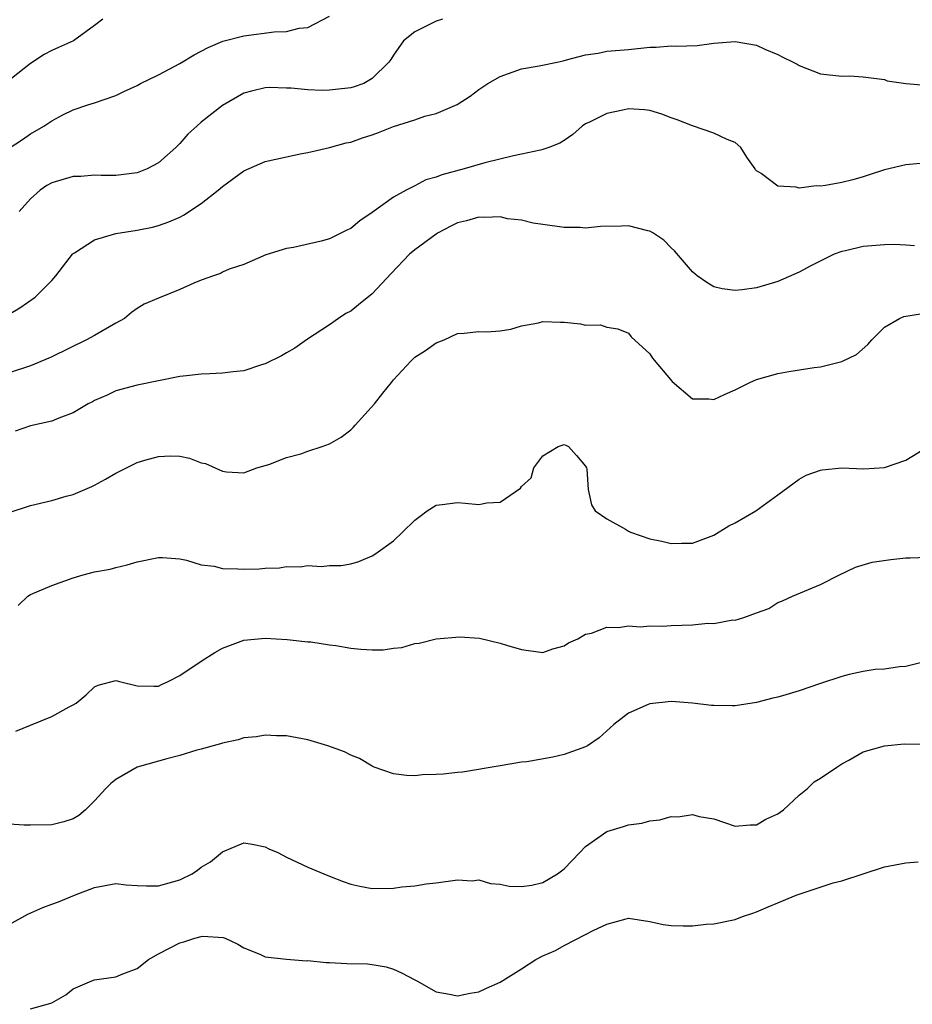
# Model space of a CAD drawing. Units: inches. Extents: x 2568000 to 2571000, y 1551000 to 1554000.
# Drawn here: x 2569018 to 2569102, y 1552001 to 1552093 of the extents above; entities that cross this region are included whole.
import ezdxf

# ---------------------------------------------------------------- set-up
doc = ezdxf.new("R2010")
doc.units = ezdxf.units.IN
doc.header["$MEASUREMENT"] = 0
doc.layers.add('LD25681551_2ft', color=181, linetype='Continuous')

msp = doc.modelspace()

# ---------------------------------------------------------------- linework, layer by layer
at = {"layer": 'LD25681551_2ft'}
for points, elevation in [([(2569025.781, 1552093), (2569025, 1552092.411), (2569023.046, 1552091), (2569021.645, 1552090.355), (2569021, 1552090.075), (2569020.29, 1552089.71), (2569019, 1552088.876), (2569016.646, 1552087)], 8074), ([(2569017, 1552080.94), (2569018.254, 1552081.746), (2569019, 1552082.287), (2569020.266, 1552083), (2569021, 1552083.509), (2569022.047, 1552084.048), (2569023, 1552084.516), (2569024.375, 1552085), (2569025, 1552085.193), (2569027, 1552085.858), (2569027.764, 1552086.237), (2569029, 1552086.814), (2569029.306, 1552087), (2569031, 1552087.787), (2569033, 1552088.876), (2569034.326, 1552089.674), (2569035.648, 1552090.352), (2569037.04, 1552090.96), (2569039, 1552091.465), (2569041.828, 1552091.828), (2569043, 1552091.865), (2569044.184, 1552092.184), (2569045, 1552092.247), (2569047, 1552093.279)], 8076), ([(2569057.598, 1552093), (2569057, 1552092.831), (2569055, 1552091.834), (2569053.958, 1552091), (2569053, 1552089.637), (2569052.756, 1552089.244), (2569052.573, 1552089), (2569051, 1552087.445), (2569050.219, 1552087), (2569049.321, 1552086.678), (2569049, 1552086.586), (2569047.581, 1552086.419), (2569047, 1552086.358), (2569046.338, 1552086.338), (2569045, 1552086.401), (2569043.431, 1552086.569), (2569043, 1552086.556), (2569041.394, 1552086.606), (2569041, 1552086.573), (2569039.721, 1552086.279), (2569039, 1552086.074), (2569037, 1552084.935), (2569035, 1552083.361), (2569034.589, 1552083), (2569033.752, 1552082.248), (2569033, 1552081.381), (2569032.805, 1552081.196), (2569032.628, 1552081), (2569031, 1552079.562), (2569029.94, 1552079), (2569029, 1552078.635), (2569027, 1552078.38), (2569025.622, 1552078.378), (2569025, 1552078.396), (2569023.713, 1552078.287), (2569023, 1552078.279), (2569021, 1552077.68), (2569020.556, 1552077.445), (2569019.925, 1552077), (2569019, 1552076.206), (2569017.952, 1552075)], 8078), ([(2569017, 1552065.408), (2569018.009, 1552065.991), (2569019.463, 1552067), (2569021, 1552068.546), (2569021.383, 1552069), (2569022.932, 1552071), (2569023, 1552071.063), (2569023.136, 1552071.136), (2569025, 1552072.35), (2569027, 1552072.962), (2569029, 1552073.27), (2569030.447, 1552073.553), (2569031, 1552073.688), (2569031.966, 1552074.034), (2569033, 1552074.485), (2569033.344, 1552074.656), (2569035, 1552075.744), (2569036.598, 1552077), (2569037, 1552077.365), (2569039, 1552078.831), (2569041, 1552079.676), (2569043, 1552080.13), (2569044.423, 1552080.424), (2569045, 1552080.525), (2569047, 1552081.012), (2569048.573, 1552081.427), (2569049, 1552081.505), (2569050.091, 1552081.908), (2569051, 1552082.186), (2569051.596, 1552082.404), (2569053, 1552082.957), (2569055, 1552083.592), (2569055.928, 1552083.928), (2569057, 1552084.193), (2569058.979, 1552085.021), (2569060.201, 1552085.799), (2569061, 1552086.445), (2569061.843, 1552087), (2569063, 1552087.662), (2569065, 1552088.355), (2569066.644, 1552088.644), (2569068.323, 1552089), (2569068.896, 1552089.104), (2569069.202, 1552089.202), (2569071, 1552089.674), (2569072.163, 1552089.837), (2569073, 1552090.028), (2569075, 1552090.174), (2569077, 1552090.384), (2569077.608, 1552090.392), (2569079, 1552090.507), (2569079.519, 1552090.481), (2569081.438, 1552090.562), (2569083, 1552090.752), (2569085, 1552090.928), (2569087, 1552090.575), (2569087.78, 1552090.22), (2569089, 1552089.695), (2569089.454, 1552089.454), (2569090.448, 1552089), (2569090.809, 1552088.809), (2569091, 1552088.677), (2569093, 1552087.901), (2569095, 1552087.666), (2569095.698, 1552087.697), (2569097, 1552087.627), (2569099, 1552087.358), (2569099.253, 1552087.253), (2569101, 1552086.983), (2569102.837, 1552086.838)], 8080), ([(2569103, 1552079.558), (2569101, 1552079.39), (2569099, 1552078.923), (2569097.559, 1552078.441), (2569097, 1552078.267), (2569096.012, 1552077.988), (2569095, 1552077.739), (2569093.452, 1552077.452), (2569093, 1552077.384), (2569092.601, 1552077.399), (2569091, 1552077.194), (2569090.719, 1552077.281), (2569089, 1552077.379), (2569087.439, 1552078.561), (2569087, 1552078.825), (2569086.911, 1552078.911), (2569086.871, 1552079), (2569086.1, 1552080.1), (2569085.54, 1552081), (2569085, 1552081.456), (2569084.251, 1552081.749), (2569083, 1552082.352), (2569081, 1552083.03), (2569079.587, 1552083.587), (2569079, 1552083.789), (2569078.127, 1552084.127), (2569077, 1552084.462), (2569076.518, 1552084.518), (2569075, 1552084.613), (2569074.492, 1552084.492), (2569073, 1552084.198), (2569071.362, 1552083.362), (2569071, 1552083.204), (2569070.665, 1552083), (2569069.793, 1552082.207), (2569069, 1552081.653), (2569068.589, 1552081.411), (2569067.555, 1552081), (2569067, 1552080.798), (2569066.764, 1552080.764), (2569065, 1552080.375), (2569064.232, 1552080.232), (2569061.562, 1552079.562), (2569059.619, 1552079), (2569057.546, 1552078.454), (2569057, 1552078.21), (2569056.037, 1552077.963), (2569055, 1552077.403), (2569054.203, 1552077), (2569053, 1552076.359), (2569051, 1552074.906), (2569049.85, 1552074.15), (2569049, 1552073.426), (2569048.705, 1552073.295), (2569047, 1552072.448), (2569046.242, 1552072.241), (2569043.629, 1552071.629), (2569043, 1552071.544), (2569041.041, 1552070.959), (2569039, 1552070.055), (2569037.624, 1552069.624), (2569037, 1552069.338), (2569036.797, 1552069.203), (2569036.146, 1552069), (2569035, 1552068.586), (2569034.304, 1552068.304), (2569033, 1552067.702), (2569031, 1552066.91), (2569029.659, 1552066.341), (2569029, 1552065.94), (2569028.458, 1552065.542), (2569027.813, 1552065), (2569027, 1552064.558), (2569025, 1552063.409), (2569024.251, 1552063), (2569021, 1552061.4), (2569020.728, 1552061.272), (2569019, 1552060.558), (2569017, 1552059.918)], 8082), ([(2569101.803, 1552071.802), (2569101, 1552071.869), (2569099.931, 1552071.931), (2569099, 1552071.893), (2569097, 1552071.739), (2569095.326, 1552071.326), (2569095, 1552071.272), (2569094.283, 1552071), (2569092.085, 1552069.914), (2569091, 1552069.32), (2569089, 1552068.472), (2569087, 1552067.874), (2569085.664, 1552067.664), (2569085, 1552067.602), (2569083.775, 1552067.775), (2569083, 1552067.968), (2569082.364, 1552068.364), (2569081.445, 1552069), (2569081, 1552069.346), (2569079.323, 1552071.323), (2569079, 1552071.607), (2569078.327, 1552072.327), (2569077.281, 1552073), (2569077, 1552073.164), (2569076.816, 1552073.184), (2569075, 1552073.653), (2569074.37, 1552073.63), (2569072.389, 1552073.611), (2569071, 1552073.459), (2569070.485, 1552073.515), (2569069, 1552073.503), (2569067, 1552073.801), (2569066.082, 1552073.918), (2569065, 1552074.194), (2569063.673, 1552074.326), (2569063, 1552074.496), (2569061.562, 1552074.438), (2569061, 1552074.475), (2569059.85, 1552074.15), (2569059, 1552073.934), (2569058.374, 1552073.626), (2569057.193, 1552073), (2569057, 1552072.882), (2569055, 1552071.421), (2569054.514, 1552071), (2569052.783, 1552069.217), (2569051, 1552067.293), (2569049.741, 1552066.259), (2569049, 1552065.672), (2569048.551, 1552065.448), (2569047.845, 1552065), (2569047, 1552064.385), (2569044.845, 1552063), (2569043.771, 1552062.229), (2569043, 1552061.791), (2569042.515, 1552061.485), (2569041, 1552060.746), (2569040.641, 1552060.641), (2569039, 1552060.099), (2569037.999, 1552059.999), (2569037, 1552059.875), (2569035.811, 1552059.81), (2569035, 1552059.793), (2569033.62, 1552059.62), (2569033, 1552059.567), (2569029, 1552058.765), (2569027, 1552058.209), (2569026.187, 1552057.813), (2569025, 1552057.313), (2569024.806, 1552057.194), (2569024.427, 1552057), (2569023, 1552056.168), (2569021.664, 1552055.664), (2569021, 1552055.373), (2569019, 1552054.952), (2569017.566, 1552054.434)], 8084), ([(2569017, 1552046.823), (2569019, 1552047.483), (2569021, 1552047.968), (2569022.352, 1552048.352), (2569023, 1552048.51), (2569024.747, 1552049.254), (2569025, 1552049.379), (2569026.051, 1552049.95), (2569027, 1552050.506), (2569029, 1552051.502), (2569029.726, 1552051.725), (2569031, 1552052.087), (2569032.139, 1552052.139), (2569033, 1552052.113), (2569033.916, 1552051.916), (2569035, 1552051.497), (2569035.407, 1552051.407), (2569037, 1552050.717), (2569037.369, 1552050.631), (2569039, 1552050.559), (2569040.22, 1552051), (2569041, 1552051.243), (2569041.331, 1552051.331), (2569043, 1552051.985), (2569044.333, 1552052.333), (2569045, 1552052.578), (2569046.321, 1552053), (2569047, 1552053.257), (2569048.117, 1552053.883), (2569049, 1552054.581), (2569049.224, 1552054.776), (2569049.402, 1552055), (2569051.241, 1552057), (2569052.01, 1552057.99), (2569052.83, 1552059), (2569053, 1552059.255), (2569054.615, 1552061), (2569055, 1552061.382), (2569055.999, 1552062.001), (2569057, 1552062.708), (2569057.745, 1552063), (2569059, 1552063.585), (2569059.618, 1552063.618), (2569061, 1552063.781), (2569061.737, 1552063.737), (2569063, 1552063.837), (2569064.002, 1552064.002), (2569065, 1552064.293), (2569066.584, 1552064.584), (2569067, 1552064.707), (2569068.649, 1552064.649), (2569069, 1552064.653), (2569070.504, 1552064.504), (2569071, 1552064.367), (2569072.385, 1552064.385), (2569073, 1552064.197), (2569074.02, 1552064.02), (2569075, 1552063.635), (2569075.279, 1552063.279), (2569077, 1552061.694), (2569077.274, 1552061.274), (2569079.107, 1552059.107), (2569081, 1552057.479), (2569082.535, 1552057.465), (2569083, 1552057.407), (2569084.08, 1552057.92), (2569085, 1552058.303), (2569086.369, 1552059), (2569087, 1552059.273), (2569089, 1552059.851), (2569090.034, 1552060.033), (2569092.405, 1552060.405), (2569093, 1552060.463), (2569095, 1552060.957), (2569096.38, 1552061.62), (2569097.439, 1552062.561), (2569097.801, 1552063), (2569099, 1552064.176), (2569100.396, 1552065), (2569100.811, 1552065.189), (2569102.547, 1552065.453)], 8086), ([(2569017.862, 1552038.138), (2569018.764, 1552039), (2569019, 1552039.167), (2569021, 1552040.009), (2569023, 1552040.723), (2569023.952, 1552041), (2569025, 1552041.264), (2569026.461, 1552041.538), (2569027, 1552041.697), (2569028.078, 1552041.923), (2569029, 1552042.213), (2569031, 1552042.629), (2569031.374, 1552042.626), (2569033, 1552042.489), (2569033.619, 1552042.381), (2569035, 1552041.941), (2569036.202, 1552041.798), (2569037, 1552041.582), (2569038.437, 1552041.563), (2569039, 1552041.514), (2569040.436, 1552041.564), (2569041, 1552041.611), (2569042.344, 1552041.656), (2569043, 1552041.772), (2569044.252, 1552041.748), (2569045, 1552041.877), (2569046.221, 1552041.779), (2569047, 1552041.877), (2569048.12, 1552041.88), (2569049, 1552042.037), (2569049.746, 1552042.254), (2569051, 1552042.768), (2569051.368, 1552043), (2569053, 1552044.19), (2569053.863, 1552045), (2569055, 1552046.118), (2569055.51, 1552046.49), (2569056.168, 1552047), (2569057, 1552047.516), (2569057.577, 1552047.576), (2569059, 1552047.766), (2569059.715, 1552047.715), (2569061, 1552047.594), (2569061.748, 1552047.748), (2569063, 1552047.81), (2569064.891, 1552049.109), (2569065, 1552049.262), (2569065.907, 1552050.093), (2569066.152, 1552051), (2569067, 1552052.132), (2569068.434, 1552053), (2569069, 1552053.193), (2569069.143, 1552053.143), (2569069.38, 1552053), (2569070.152, 1552052.153), (2569071, 1552051.178), (2569071.08, 1552051), (2569071.105, 1552050.895), (2569071.252, 1552049), (2569071.552, 1552047.552), (2569071.897, 1552047), (2569073, 1552046.25), (2569074.738, 1552045.262), (2569075, 1552045.095), (2569075.207, 1552045), (2569077, 1552044.369), (2569078.144, 1552044.145), (2569079, 1552043.916), (2569079.974, 1552043.974), (2569081, 1552043.96), (2569083, 1552044.696), (2569084.412, 1552045.588), (2569085, 1552045.859), (2569086.939, 1552047), (2569089, 1552048.471), (2569091, 1552049.959), (2569091.666, 1552050.334), (2569093, 1552050.806), (2569093.159, 1552050.841), (2569095, 1552051.012), (2569097.065, 1552050.935), (2569099, 1552051.04), (2569101, 1552051.731), (2569103.084, 1552053)], 8088), ([(2569017.633, 1552026.367), (2569019, 1552026.939), (2569021, 1552027.738), (2569022.645, 1552028.645), (2569023, 1552028.824), (2569023.288, 1552029), (2569024.232, 1552029.768), (2569025, 1552030.525), (2569025.338, 1552030.662), (2569027, 1552031.095), (2569027.335, 1552031), (2569029, 1552030.617), (2569030.562, 1552030.561), (2569031, 1552030.582), (2569031.27, 1552030.73), (2569031.916, 1552031), (2569033, 1552031.574), (2569035, 1552032.931), (2569036.268, 1552033.732), (2569037, 1552034.126), (2569039, 1552034.892), (2569041, 1552035.063), (2569043.063, 1552034.937), (2569045, 1552034.73), (2569045.279, 1552034.721), (2569047, 1552034.452), (2569047.611, 1552034.389), (2569049, 1552034.132), (2569049.96, 1552034.04), (2569051, 1552033.97), (2569052.025, 1552033.974), (2569053, 1552034.124), (2569053.801, 1552034.2), (2569055, 1552034.564), (2569055.403, 1552034.597), (2569057.008, 1552035.008), (2569059.206, 1552035.206), (2569061.06, 1552035.06), (2569063, 1552034.606), (2569063.585, 1552034.415), (2569065, 1552034.002), (2569067, 1552033.739), (2569067.923, 1552034.077), (2569069, 1552034.341), (2569069.38, 1552034.619), (2569070.264, 1552035), (2569071, 1552035.444), (2569071.546, 1552035.546), (2569073, 1552036.114), (2569074.066, 1552036.066), (2569075, 1552036.228), (2569076.134, 1552036.135), (2569077, 1552036.225), (2569078.188, 1552036.188), (2569079, 1552036.257), (2569081, 1552036.318), (2569082.458, 1552036.458), (2569083, 1552036.439), (2569084.776, 1552036.776), (2569085, 1552036.769), (2569085.8, 1552037), (2569087, 1552037.452), (2569088.158, 1552037.842), (2569089, 1552038.402), (2569089.438, 1552038.562), (2569090.364, 1552039), (2569093, 1552040.1), (2569094.773, 1552041), (2569096.288, 1552041.712), (2569097.828, 1552042.172), (2569099.576, 1552042.424), (2569101, 1552042.595), (2569101.405, 1552042.595), (2569103, 1552042.666)], 8090), ([(2569102.872, 1552032.872), (2569101, 1552032.417), (2569100.389, 1552032.389), (2569099, 1552032.172), (2569098.122, 1552032.122), (2569097, 1552031.942), (2569095.671, 1552031.671), (2569095, 1552031.49), (2569093, 1552030.84), (2569091, 1552030.147), (2569089.753, 1552029.753), (2569089, 1552029.533), (2569088.54, 1552029.46), (2569087, 1552029.056), (2569085, 1552028.745), (2569084.736, 1552028.736), (2569083, 1552028.756), (2569082.772, 1552028.772), (2569081, 1552028.994), (2569079, 1552029.147), (2569077, 1552028.933), (2569076.855, 1552028.855), (2569075, 1552028.058), (2569073.65, 1552027), (2569072.271, 1552025.729), (2569071.164, 1552025), (2569071, 1552024.907), (2569069, 1552024.178), (2569067.916, 1552023.916), (2569065.495, 1552023.495), (2569065, 1552023.449), (2569063, 1552023.132), (2569059.477, 1552022.523), (2569059, 1552022.505), (2569057.649, 1552022.351), (2569057, 1552022.301), (2569055.735, 1552022.265), (2569055, 1552022.197), (2569054.219, 1552022.219), (2569053, 1552022.379), (2569051.184, 1552023), (2569051, 1552023.083), (2569049.81, 1552023.809), (2569049, 1552024.131), (2569048.419, 1552024.419), (2569046.848, 1552025), (2569045, 1552025.548), (2569043, 1552025.933), (2569042.065, 1552025.935), (2569041, 1552025.994), (2569040.171, 1552025.829), (2569039, 1552025.73), (2569038.449, 1552025.551), (2569037, 1552025.25), (2569036.821, 1552025.179), (2569036.109, 1552025), (2569035, 1552024.682), (2569034.578, 1552024.578), (2569033, 1552024.086), (2569031.773, 1552023.773), (2569031, 1552023.546), (2569028.988, 1552023), (2569027, 1552021.827), (2569026.549, 1552021.451), (2569026.076, 1552021), (2569025, 1552019.849), (2569024.163, 1552019), (2569023.532, 1552018.468), (2569023, 1552018.172), (2569022.129, 1552017.87), (2569021, 1552017.596), (2569019, 1552017.549), (2569018.433, 1552017.567), (2569017, 1552017.655)], 8092), ([(2569017, 1552008.274), (2569018.759, 1552009.241), (2569020.158, 1552009.842), (2569021, 1552010.176), (2569021.625, 1552010.375), (2569023.127, 1552011), (2569025, 1552011.726), (2569027, 1552012.091), (2569027.986, 1552011.986), (2569029, 1552011.924), (2569029.883, 1552011.883), (2569031, 1552011.878), (2569033, 1552012.443), (2569034.143, 1552013), (2569034.65, 1552013.35), (2569035, 1552013.631), (2569035.882, 1552014.118), (2569037, 1552015.069), (2569039, 1552015.903), (2569039.778, 1552015.778), (2569041, 1552015.532), (2569041.341, 1552015.341), (2569042.185, 1552015), (2569043, 1552014.578), (2569045, 1552013.629), (2569046.472, 1552013), (2569047, 1552012.792), (2569048.293, 1552012.293), (2569049, 1552012.054), (2569049.857, 1552011.857), (2569051, 1552011.65), (2569053, 1552011.67), (2569053.791, 1552011.791), (2569055, 1552011.888), (2569056.078, 1552012.078), (2569057, 1552012.16), (2569059, 1552012.445), (2569060.368, 1552012.368), (2569061, 1552012.433), (2569062.096, 1552012.096), (2569063, 1552012.048), (2569063.846, 1552011.846), (2569065, 1552011.814), (2569065.948, 1552011.948), (2569067, 1552012.199), (2569068.359, 1552013), (2569069, 1552013.473), (2569070.446, 1552015), (2569071, 1552015.562), (2569073, 1552016.984), (2569074.552, 1552017.448), (2569075, 1552017.597), (2569076.248, 1552017.752), (2569077, 1552017.982), (2569077.942, 1552018.058), (2569079, 1552018.37), (2569079.652, 1552018.349), (2569081, 1552018.559), (2569081.617, 1552018.383), (2569083, 1552018.143), (2569085, 1552017.46), (2569086.4, 1552017.6), (2569087, 1552017.589), (2569087.878, 1552018.121), (2569089, 1552018.61), (2569089.211, 1552018.788), (2569089.515, 1552019), (2569091, 1552020.38), (2569091.78, 1552021), (2569092.391, 1552021.609), (2569093, 1552021.959), (2569094.512, 1552023), (2569095, 1552023.32), (2569095.636, 1552023.636), (2569097, 1552024.429), (2569099, 1552024.976), (2569100.832, 1552025.167), (2569103, 1552025.159)], 8094), ([(2569019, 1552000.382), (2569020.911, 1552000.912), (2569021, 1552000.925), (2569022.323, 1552001.677), (2569023, 1552002.23), (2569024.771, 1552003), (2569025, 1552003.077), (2569027, 1552003.365), (2569027.646, 1552003.645), (2569029, 1552004.15), (2569030.07, 1552005), (2569031, 1552005.519), (2569033, 1552006.565), (2569033.37, 1552006.63), (2569034.411, 1552007), (2569035, 1552007.14), (2569035.159, 1552007.159), (2569037.058, 1552007.058), (2569037.228, 1552007), (2569038.422, 1552006.422), (2569039, 1552006.08), (2569040.503, 1552005.497), (2569041, 1552005.241), (2569043, 1552005.017), (2569044.869, 1552004.869), (2569045, 1552004.884), (2569046.698, 1552004.698), (2569047, 1552004.711), (2569048.626, 1552004.626), (2569050.582, 1552004.582), (2569051, 1552004.536), (2569052.305, 1552004.305), (2569053, 1552004.07), (2569053.754, 1552003.754), (2569055, 1552003.089), (2569055.194, 1552003), (2569057, 1552001.966), (2569058.242, 1552001.758), (2569059, 1552001.591), (2569060.173, 1552001.828), (2569061, 1552001.95), (2569061.707, 1552002.293), (2569063, 1552002.878), (2569065, 1552004.129), (2569066.348, 1552005), (2569067, 1552005.34), (2569068.164, 1552005.837), (2569069, 1552006.288), (2569071, 1552007.322), (2569071.713, 1552007.713), (2569073, 1552008.308), (2569074.811, 1552008.811), (2569075, 1552008.843), (2569077, 1552008.559), (2569078.259, 1552008.259), (2569079, 1552008.175), (2569080.141, 1552008.142), (2569081, 1552008.156), (2569082.287, 1552008.287), (2569083, 1552008.325), (2569084.684, 1552008.684), (2569085, 1552008.726), (2569085.676, 1552009), (2569086.66, 1552009.34), (2569087, 1552009.439), (2569088.083, 1552009.917), (2569089, 1552010.279), (2569090.715, 1552011), (2569091.175, 1552011.175), (2569094.175, 1552012.175), (2569095, 1552012.35), (2569099, 1552013.654), (2569101, 1552014.039), (2569102.134, 1552014.134)], 8096)]:
    msp.add_lwpolyline(points, dxfattribs=dict(at, elevation=elevation))

doc.saveas('drawing.dxf')
